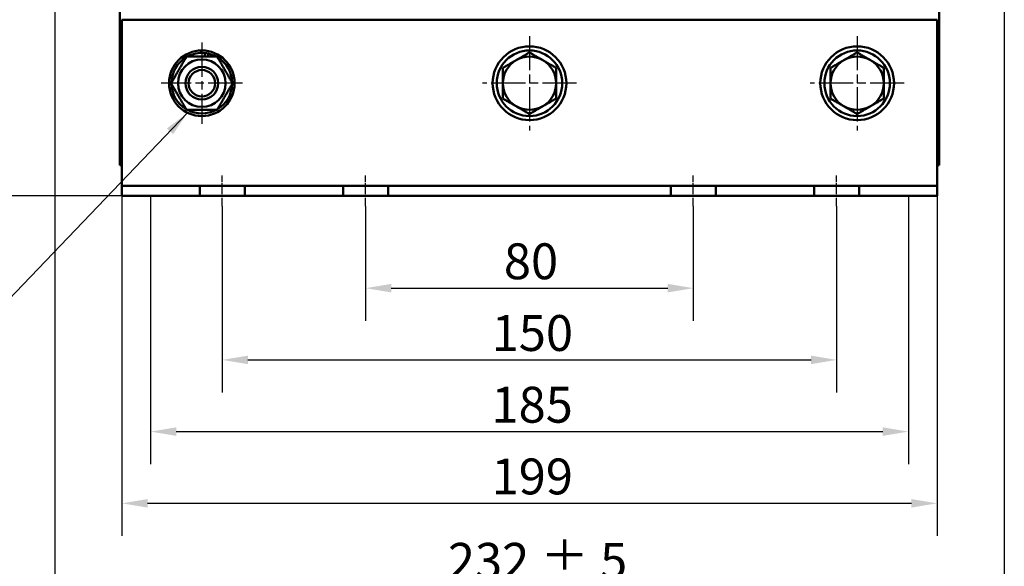
# Model space of a CAD drawing. Units: millimetres. Extents: x 0 to 1050, y 0 to 742.
# Drawn here: x 183 to 423, y 344 to 477 of the extents above; entities that cross this region are included whole.
import ezdxf

# ---------------------------------------------------------------- set-up
doc = ezdxf.new("R2010")
doc.units = ezdxf.units.MM
doc.header["$LTSCALE"] = 2.5
doc.linetypes.add('CHAIN', pattern=[0.3543, 0.2362, -0.0295, 0.0591, -0.0295])
doc.linetypes.add('DASH_DOT', pattern=[0.37, 0.24, -0.06, 0.01, -0.06])
for name, color, linetype, lineweight in [('Bemaßungen(DIN)', 7, 'Continuous', 25), ('Mittellinie(DIN)', 7, 'DASH_DOT', 25), ('Mittelpunktmarkierung(DIN)', 7, 'Continuous', 25), ('Sichtbare Kanten(DIN)', 7, 'Continuous', 50), ('Symbole(DIN)', 7, 'Continuous', 25)]:
    doc.layers.add(name, color=color, linetype=linetype, lineweight=lineweight)
doc.styles.add('Aktuell-BSI', font='arial.ttf')
doc.dimstyles.new('DIN - Meuthen', dxfattribs={"dimscale": 2.5, "dimtxt": 3.5, "dimasz": 2.5, "dimexe": 3.175, "dimexo": 0, "dimgap": 0.8, "dimtad": 1, "dimdec": 0, "dimrnd": 1e-08, "dimtxsty": 'Aktuell-BSI', "dimcen": 0.09, "dimdle": 10, "dimclrd": 7, "dimclre": 7, "dimclrt": 7, "dimadec": 0, "dimazin": 2, "dimtfac": 0.714286, "dimtdec": 1, "dimtmove": 0, "dimatfit": 3, "dimfxl": 1, "dimtolj": 1, "dimlwd": 25, "dimlwe": 25, "dimarcsym": 0})
doc.dimstyles.new('DIN - Meuthen$7', dxfattribs={"dimscale": 2.5, "dimtxt": 3.5, "dimasz": 2.5, "dimexe": 3.175, "dimexo": 0, "dimgap": 0.8, "dimtad": 1, "dimdec": 0, "dimrnd": 1e-08, "dimtxsty": 'Aktuell-BSI', "dimcen": 0.09, "dimdle": 10, "dimclrd": 7, "dimclre": 7, "dimclrt": 7, "dimadec": 0, "dimazin": 2, "dimtfac": 0.714286, "dimtdec": 1, "dimtmove": 0, "dimatfit": 3, "dimfxl": 1, "dimtolj": 1, "dimlwd": 25, "dimlwe": 25, "dimarcsym": 0})

# ---------------------------------------------------------------- blocks, each defined once
blk = doc.blocks.new('*D7')
at = {"layer": 'Bemaßungen(DIN)', "color": 7, "linetype": 'Continuous', "lineweight": 25, "transparency": 16777216}
for p, q in [((191.21, 486.61), (191.21, 330.67)), ((423.07, 486.61), (423.07, 330.67)), ((197.46, 338.61), (416.82, 338.61))]:
    blk.add_line(p, q, dxfattribs=at)
at = {"layer": 'Bemaßungen(DIN)', "color": 7, "linetype": 'Continuous', "transparency": 16777216}
for points in [[(197.46, 339.65), (197.46, 337.57), (191.21, 338.61)], [(416.82, 339.65), (416.82, 337.57), (423.07, 338.61)]]:
    blk.add_solid(points, dxfattribs=at)
at = {"layer": 'Defpoints', "color": 0, "linetype": 'Continuous', "transparency": 16777216}
for p in [(191.21, 486.61), (423.07, 486.61), (423.07, 338.61)]:
    blk.add_point(p, dxfattribs=at)
at = {"layer": 'Bemaßungen(DIN)', "color": 7, "linetype": 'Continuous', "lineweight": 25, "transparency": 16777216, "insert": (287.22, 349.55), "char_height": 8.75, "attachment_point": 1, "style": 'Aktuell-BSI'}
blk.add_mtext('\\A1;\\A1;232 ± 5', dxfattribs=at)
blk = doc.blocks.new('*D8')
at = {"layer": 'Bemaßungen(DIN)', "color": 7, "linetype": 'Continuous', "lineweight": 25, "transparency": 16777216}
for p, q in [((207.14, 645.51), (157.4, 645.51)), ((165.34, 639.26), (165.34, 440.46)), ((261.64, 434.21), (157.4, 434.21))]:
    blk.add_line(p, q, dxfattribs=at)
at = {"layer": 'Bemaßungen(DIN)', "color": 7, "linetype": 'Continuous', "transparency": 16777216}
for points in [[(164.3, 639.26), (166.38, 639.26), (165.34, 645.51)], [(164.3, 440.46), (166.38, 440.46), (165.34, 434.21)]]:
    blk.add_solid(points, dxfattribs=at)
at = {"layer": 'Defpoints', "color": 0, "linetype": 'Continuous', "transparency": 16777216}
for p in [(207.14, 645.51), (165.34, 434.21), (261.64, 434.21)]:
    blk.add_point(p, dxfattribs=at)
at = {"layer": 'Bemaßungen(DIN)', "color": 7, "linetype": 'Continuous', "lineweight": 25, "transparency": 16777216, "insert": (154.41, 519.97), "char_height": 8.75, "attachment_point": 1, "rotation": 90, "style": 'Aktuell-BSI'}
blk.add_mtext('\\A1;\\A1;211 ± 5', dxfattribs=at)
blk = doc.blocks.new('*D9')
at = {"layer": 'Bemaßungen(DIN)', "color": 7, "linetype": 'Continuous', "lineweight": 25, "transparency": 16777216}
for p, q in [((267.14, 431.71), (267.14, 403.77)), ((347.14, 431.71), (347.14, 403.77)), ((273.39, 411.71), (340.89, 411.71))]:
    blk.add_line(p, q, dxfattribs=at)
at = {"layer": 'Bemaßungen(DIN)', "color": 7, "linetype": 'Continuous', "transparency": 16777216}
for points in [[(273.39, 412.75), (273.39, 410.67), (267.14, 411.71)], [(340.89, 412.75), (340.89, 410.67), (347.14, 411.71)]]:
    blk.add_solid(points, dxfattribs=at)
at = {"layer": 'Defpoints', "color": 0, "linetype": 'Continuous', "transparency": 16777216}
for p in [(267.14, 431.71), (347.14, 431.71), (347.14, 411.71)]:
    blk.add_point(p, dxfattribs=at)
at = {"layer": 'Bemaßungen(DIN)', "color": 7, "linetype": 'Continuous', "lineweight": 25, "transparency": 16777216, "insert": (300.88, 422.64), "char_height": 8.75, "attachment_point": 1, "style": 'Aktuell-BSI'}
blk.add_mtext('\\A1;80', dxfattribs=at)
blk = doc.blocks.new('*D10')
at = {"layer": 'Bemaßungen(DIN)', "color": 7, "linetype": 'Continuous', "lineweight": 25, "transparency": 16777216}
for p, q in [((232.14, 431.71), (232.14, 386.27)), ((382.14, 431.71), (382.14, 386.27)), ((238.39, 394.21), (375.89, 394.21))]:
    blk.add_line(p, q, dxfattribs=at)
at = {"layer": 'Bemaßungen(DIN)', "color": 7, "linetype": 'Continuous', "transparency": 16777216}
for points in [[(238.39, 395.25), (238.39, 393.17), (232.14, 394.21)], [(375.89, 395.25), (375.89, 393.17), (382.14, 394.21)]]:
    blk.add_solid(points, dxfattribs=at)
at = {"layer": 'Defpoints', "color": 0, "linetype": 'Continuous', "transparency": 16777216}
for p in [(232.14, 431.71), (382.14, 431.71), (382.14, 394.21)]:
    blk.add_point(p, dxfattribs=at)
at = {"layer": 'Bemaßungen(DIN)', "color": 7, "linetype": 'Continuous', "lineweight": 25, "transparency": 16777216, "insert": (297.9, 405.14), "char_height": 8.75, "attachment_point": 1, "style": 'Aktuell-BSI'}
blk.add_mtext('\\A1;150', dxfattribs=at)
blk = doc.blocks.new('*D11')
at = {"layer": 'Bemaßungen(DIN)', "color": 7, "linetype": 'Continuous', "lineweight": 25, "transparency": 16777216}
for p, q in [((214.64, 434.21), (214.64, 368.77)), ((399.64, 434.21), (399.64, 368.77)), ((220.89, 376.71), (393.39, 376.71))]:
    blk.add_line(p, q, dxfattribs=at)
at = {"layer": 'Bemaßungen(DIN)', "color": 7, "linetype": 'Continuous', "transparency": 16777216}
for points in [[(220.89, 377.75), (220.89, 375.67), (214.64, 376.71)], [(393.39, 377.75), (393.39, 375.67), (399.64, 376.71)]]:
    blk.add_solid(points, dxfattribs=at)
at = {"layer": 'Defpoints', "color": 0, "linetype": 'Continuous', "transparency": 16777216}
for p in [(214.64, 434.21), (399.64, 434.21), (399.64, 376.71)]:
    blk.add_point(p, dxfattribs=at)
at = {"layer": 'Bemaßungen(DIN)', "color": 7, "linetype": 'Continuous', "lineweight": 25, "transparency": 16777216, "insert": (297.85, 387.64), "char_height": 8.75, "attachment_point": 1, "style": 'Aktuell-BSI'}
blk.add_mtext('\\A1;185', dxfattribs=at)
blk = doc.blocks.new('*D12')
at = {"layer": 'Bemaßungen(DIN)', "color": 7, "linetype": 'Continuous', "lineweight": 25, "transparency": 16777216}
for p, q in [((207.64, 434.21), (207.64, 351.27)), ((406.64, 434.21), (406.64, 351.27)), ((213.89, 359.21), (400.39, 359.21))]:
    blk.add_line(p, q, dxfattribs=at)
at = {"layer": 'Bemaßungen(DIN)', "color": 7, "linetype": 'Continuous', "transparency": 16777216}
for points in [[(213.89, 360.25), (213.89, 358.17), (207.64, 359.21)], [(400.39, 360.25), (400.39, 358.17), (406.64, 359.21)]]:
    blk.add_solid(points, dxfattribs=at)
at = {"layer": 'Defpoints', "color": 0, "linetype": 'Continuous', "transparency": 16777216}
for p in [(207.64, 434.21), (406.64, 434.21), (406.64, 359.21)]:
    blk.add_point(p, dxfattribs=at)
at = {"layer": 'Bemaßungen(DIN)', "color": 7, "linetype": 'Continuous', "lineweight": 25, "transparency": 16777216, "insert": (297.88, 370.14), "char_height": 8.75, "attachment_point": 1, "style": 'Aktuell-BSI'}
blk.add_mtext('\\A1;199', dxfattribs=at)

msp = doc.modelspace()

# ---------------------------------------------------------------- linework, layer by layer
at = {"layer": 'Mittellinie(DIN)', "linetype": 'CHAIN', "ltscale": 3.333522}
for p, q in [((232.14, 431.71), (232.14, 439.21)), ((267.14, 431.71), (267.14, 439.21)), ((347.14, 431.71), (347.14, 439.21)), ((382.14, 431.71), (382.14, 439.21))]:
    msp.add_line(p, q, dxfattribs=at)
at = {"layer": 'Mittelpunktmarkierung(DIN)', "linetype": 'CHAIN', "ltscale": 14.112334}
for p, q in [((227.14, 471.61), (227.14, 451.81)), ((307.14, 473.21), (307.14, 450.21)), ((387.14, 473.21), (387.14, 450.21)), ((237.04, 461.71), (217.24, 461.71)), ((318.64, 461.71), (295.64, 461.71)), ((398.64, 461.71), (375.64, 461.71))]:
    msp.add_line(p, q, dxfattribs=at)
at = {"layer": 'Sichtbare Kanten(DIN)'}
for p, q in [((207.14, 441.71), (207.14, 480.36)), ((407.14, 480.36), (407.14, 441.71)), ((207.64, 477.21), (207.64, 439.21)), ((207.64, 477.21), (406.64, 477.21)), ((406.64, 477.21), (406.64, 439.21)), ((227.88, 468.21), (227.88, 469.07)), ((228.66, 468.95), (228.66, 468.21)), ((207.64, 441.71), (207.14, 441.71)), ((407.14, 441.71), (406.64, 441.71)), ((207.64, 439.21), (207.64, 436.71)), ((406.64, 439.21), (406.64, 436.71)), ((207.64, 436.71), (226.64, 436.71)), ((207.64, 436.71), (207.64, 434.21)), ((226.64, 436.71), (237.64, 436.71)), ((226.64, 434.21), (226.64, 436.71)), ((237.64, 436.71), (261.64, 436.71)), ((237.64, 436.71), (237.64, 434.21)), ((261.64, 434.21), (261.64, 436.71)), ((261.64, 436.71), (272.64, 436.71)), ((272.64, 436.71), (272.64, 434.21)), ((272.64, 436.71), (341.64, 436.71)), ((341.64, 434.21), (341.64, 436.71)), ((341.64, 436.71), (352.64, 436.71)), ((352.64, 436.71), (352.64, 434.21)), ((352.64, 436.71), (376.64, 436.71)), ((376.64, 436.71), (387.64, 436.71)), ((376.64, 434.21), (376.64, 436.71)), ((387.64, 436.71), (406.64, 436.71)), ((387.64, 436.71), (387.64, 434.21)), ((406.64, 436.71), (406.64, 434.21)), ((207.64, 434.21), (226.64, 434.21)), ((237.64, 434.21), (226.64, 434.21)), ((237.64, 434.21), (261.64, 434.21)), ((272.64, 434.21), (261.64, 434.21)), ((272.64, 434.21), (341.64, 434.21)), ((352.64, 434.21), (341.64, 434.21)), ((352.64, 434.21), (376.64, 434.21)), ((387.64, 434.21), (376.64, 434.21)), ((387.64, 434.21), (406.64, 434.21))]:
    msp.add_line(p, q, dxfattribs=at)
for centre, radius in [((227.14, 461.71), 8), ((307.14, 461.71), 9), ((307.14, 461.71), 8), ((387.14, 461.71), 9), ((387.14, 461.71), 8), ((227.14, 461.71), 5.8), ((227.14, 461.71), 4), ((227.14, 461.71), 4), ((227.14, 461.71), 3.23)]:
    msp.add_circle(centre, radius, dxfattribs=at)
for centre, radius, start, end in [((227.14, 461.71), 7.4, 84.2933, 118.5526), ((227.14, 461.71), 7.4, 78.1797, 84.2933), ((227.14, 461.71), 7.4, 61.4474, 78.1797), ((227.14, 461.71), 7.4, 121.4474, 178.5526), ((227.14, 461.71), 7.4, 1.4474, 58.5526), ((307.14, 461.71), 6.5, 120, 180), ((307.14, 461.71), 6.5, 60, 120), ((307.14, 461.71), 6.5, 0, 60), ((387.14, 461.71), 6.5, 120, 180), ((387.14, 461.71), 6.5, 60, 120), ((387.14, 461.71), 6.5, 0, 60), ((307.14, 461.71), 6.5, 180, 240), ((307.14, 461.71), 6.5, 300, 0), ((387.14, 461.71), 6.5, 180, 240), ((387.14, 461.71), 6.5, 300, 0), ((227.14, 461.71), 7.4, 181.4474, 238.5526), ((227.14, 461.71), 7.4, 301.4474, 358.5526), ((227.14, 461.71), 7.4, 241.4474, 298.5526), ((307.14, 461.71), 6.5, 240, 300), ((387.14, 461.71), 6.5, 240, 300)]:
    msp.add_arc(centre, radius, start, end, dxfattribs=at)
for points, weights in [([(303.89, 467.34), (305.4, 468.21), (307.14, 469.21)], [1, 1.0379548493, 1]), ([(307.14, 469.21), (308.88, 468.21), (310.39, 467.34)], [1, 1.0379548493, 1]), ([(383.89, 467.34), (385.4, 468.21), (387.14, 469.21)], [1, 1.0379548493, 1]), ([(387.14, 469.21), (388.88, 468.21), (390.39, 467.34)], [1, 1.0379548493, 1]), ([(219.64, 461.71), (221.51, 464.96), (223.39, 468.21)], [1, 1.15470053838, 1]), ([(223.39, 468.21), (227.14, 468.21), (230.89, 468.21)], [1, 1.15470053838, 1]), ([(230.89, 468.21), (232.77, 464.96), (234.65, 461.71)], [1, 1.15470053838, 1]), ([(300.64, 465.46), (302.38, 466.47), (303.89, 467.34)], [1, 1.0379548493, 1]), ([(310.39, 467.34), (311.9, 466.47), (313.64, 465.46)], [1, 1.0379548493, 1]), ([(380.64, 465.46), (382.38, 466.47), (383.89, 467.34)], [1, 1.0379548493, 1]), ([(390.39, 467.34), (391.9, 466.47), (393.64, 465.46)], [1, 1.0379548493, 1]), ([(300.64, 461.71), (300.64, 463.45), (300.64, 465.46)], [1, 1.0379548493, 1]), ([(313.64, 465.46), (313.64, 463.45), (313.64, 461.71)], [1, 1.0379548493, 1]), ([(380.64, 461.71), (380.64, 463.45), (380.64, 465.46)], [1, 1.0379548493, 1]), ([(393.64, 465.46), (393.64, 463.45), (393.64, 461.71)], [1, 1.0379548493, 1]), ([(223.39, 455.21), (221.51, 458.46), (219.64, 461.71)], [1, 1.15470053838, 1]), ([(234.65, 461.71), (232.77, 458.46), (230.89, 455.21)], [1, 1.15470053838, 1]), ([(300.64, 457.96), (300.64, 459.97), (300.64, 461.71)], [1, 1.0379548493, 1]), ([(313.64, 461.71), (313.64, 459.97), (313.64, 457.96)], [1, 1.0379548493, 1]), ([(380.64, 457.96), (380.64, 459.97), (380.64, 461.71)], [1, 1.0379548493, 1]), ([(393.64, 461.71), (393.64, 459.97), (393.64, 457.96)], [1, 1.0379548493, 1]), ([(303.89, 456.08), (302.38, 456.95), (300.64, 457.96)], [1, 1.0379548493, 1]), ([(313.64, 457.96), (311.9, 456.95), (310.39, 456.08)], [1, 1.0379548493, 1]), ([(383.89, 456.08), (382.38, 456.95), (380.64, 457.96)], [1, 1.0379548493, 1]), ([(393.64, 457.96), (391.9, 456.95), (390.39, 456.08)], [1, 1.0379548493, 1]), ([(230.89, 455.21), (227.14, 455.21), (223.39, 455.21)], [1, 1.15470053838, 1]), ([(307.14, 454.2), (305.4, 455.21), (303.89, 456.08)], [1, 1.0379548493, 1]), ([(310.39, 456.08), (308.88, 455.21), (307.14, 454.2)], [1, 1.0379548493, 1]), ([(387.14, 454.2), (385.4, 455.21), (383.89, 456.08)], [1, 1.0379548493, 1]), ([(390.39, 456.08), (388.88, 455.21), (387.14, 454.2)], [1, 1.0379548493, 1])]:
    msp.add_rational_spline(points, weights, degree=2, dxfattribs=at)

# ---------------------------------------------------------------- dimensions: what is measured, and where the dimension line sits
at = {"layer": 'Bemaßungen(DIN)', "color": 7, "linetype": 'Continuous', "lineweight": 25}
for base, p1, p2, angle, picture, middle in [((165.34, 434.21), (207.14, 645.51), (261.64, 434.21), 90, '*D8', (165.34, 539.89)), ((423.07, 338.61), (191.21, 486.61), (423.07, 486.61), 180, '*D7', (307.14, 338.61))]:
    dim = msp.add_linear_dim(base=base, p1=p1, p2=p2, angle=angle, text='\\A1;<> ± 5', dimstyle='DIN - Meuthen', override={"dimdec": 0, "dimtp": 0, "dimtm": 0, "dimtdec": 1, "dimtofl": 0, "dimatfit": 1}, dxfattribs=at)
    dim.commit()
    dim.dimension.update_dxf_attribs({"geometry": picture, "text_midpoint": middle, "dimtype": 160})
for base, p1, p2, picture, middle in [((406.64, 359.21), (207.64, 434.21), (406.64, 434.21), '*D12', (307.14, 359.21)), ((399.64, 376.71), (214.64, 434.21), (399.64, 434.21), '*D11', (307.14, 376.71)), ((382.14, 394.21), (232.14, 431.71), (382.14, 431.71), '*D10', (307.14, 394.21)), ((347.14, 411.71), (267.14, 431.71), (347.14, 431.71), '*D9', (307.14, 411.71))]:
    dim = msp.add_linear_dim(base=base, p1=p1, p2=p2, angle=180, dimstyle='DIN - Meuthen', override={"dimdec": 0, "dimtp": 0, "dimtm": 0, "dimtdec": 1, "dimtofl": 0, "dimatfit": 1}, dxfattribs=at)
    dim.commit()
    dim.dimension.update_dxf_attribs({"geometry": picture, "text_midpoint": middle, "dimtype": 160})

# ---------------------------------------------------------------- leaders
at = {"layer": 'Symbole(DIN)', "color": 7, "linetype": 'Continuous', "lineweight": 25, "annotation_type": 0, "has_hookline": 1, "hookline_direction": 1, "text_width": 14.71}
msp.add_leader([(223.68, 454.49), (178.09, 406.9), (171.84, 406.9)], dimstyle='DIN - Meuthen$7', override={"dimtad": 0}, dxfattribs=at)

doc.saveas('drawing.dxf')
